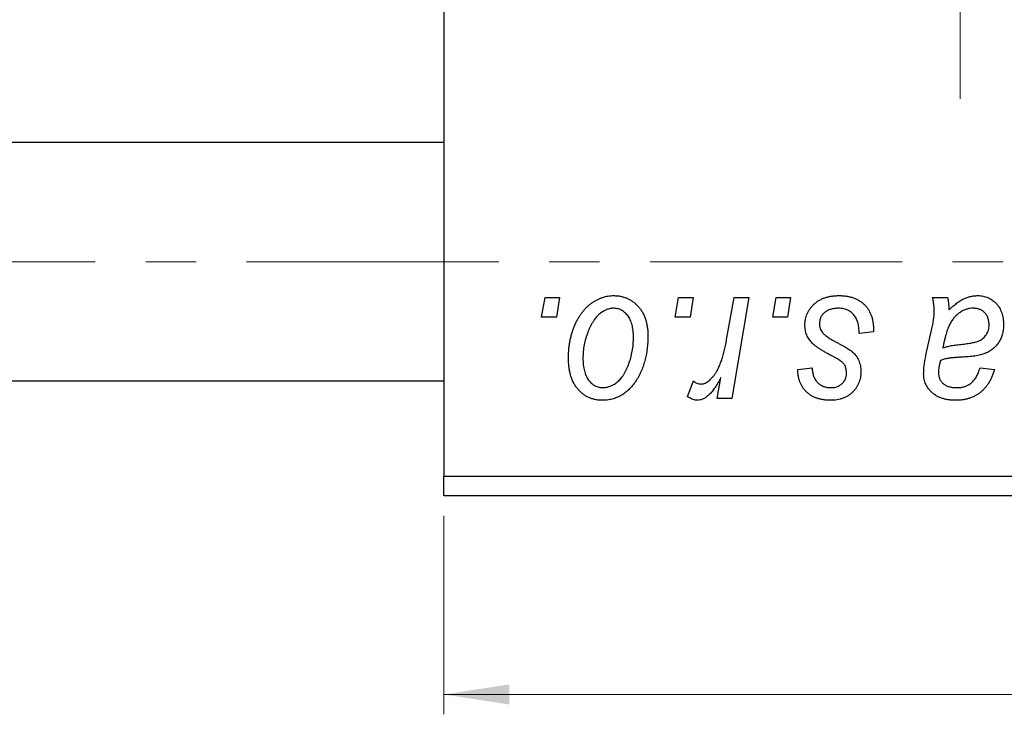
# Model space of a CAD drawing. Units: millimetres. Extents: x 15 to 802, y -16 to 415.
# Drawn here: x 602 to 652, y 255 to 290 of the extents above; entities that cross this region are included whole.
import ezdxf

# ---------------------------------------------------------------- set-up
doc = ezdxf.new("R2010")
doc.units = ezdxf.units.MM
doc.linetypes.add('CENTERX2', pattern=[20.32, 12.7, -2.54, 2.54, -2.54])
doc.styles.add('SLDTEXTSTYLE0', font='TXT', dxfattribs={"width": 0.75})
doc.dimstyles.new('SLDDIMSTYLE0', dxfattribs={"dimtxt": 3.5, "dimasz": 3.302, "dimexe": 0, "dimexo": 0.0625, "dimgap": 0.875, "dimtad": 1, "dimdec": 0, "dimlfac": 0.5, "dimrnd": 1e-09, "dimzin": 12, "dimdsep": 46, "dimtxsty": 'SLDTEXTSTYLE0', "dimsah": 1, "dimcen": 0.09, "dimadec": 0, "dimazin": 3, "dimtfac": 1, "dimtdec": 0, "dimtofl": 0, "dimtmove": 0, "dimatfit": 3, "dimfxl": 1, "dimfrac": 2, "dimtolj": 1, "dimtzin": 12, "dimarcsym": 0})

# ---------------------------------------------------------------- blocks, each defined once
blk = doc.blocks.new('_D_10')
at = {"color": 7, "linetype": 'Continuous', "lineweight": 0}
for p, q in [((623.577, 265.381), (623.577, 255.381)), ((719.577, 265.381), (719.577, 255.381)), ((623.577, 256.381), (719.577, 256.381))]:
    blk.add_line(p, q, dxfattribs=at)
at = {"color": 7, "linetype": 'Continuous', "lineweight": 18}
for points in [[(623.577, 256.381), (626.879, 255.873), (626.879, 256.889)], [(719.577, 256.381), (716.275, 256.889), (716.275, 255.873)]]:
    blk.add_solid(points, dxfattribs=at)
at = {"color": 7, "linetype": 'Continuous', "lineweight": 18, "insert": (676.238, 260.893), "char_height": 3.5, "attachment_point": 1, "style": 'SLDTEXTSTYLE0'}
blk.add_mtext('48', dxfattribs=at)
blk = doc.blocks.new('SW_CENTERMARKSYMBOL_8')
at = {"color": 0, "linetype": 'Continuous', "lineweight": 18}
blk.add_line((0, -10), (0, -25), dxfattribs=at)
blk = doc.blocks.new('SW_CENTERMARKSYMBOL_9')
at = {"color": 0, "linetype": 'Continuous', "lineweight": 18}
blk.add_line((0, -10), (0, -25), dxfattribs=at)

msp = doc.modelspace()

# ---------------------------------------------------------------- linework, layer by layer
at = {"color": 7, "linetype": 'Continuous', "lineweight": 25}
for p, q in [((623.577, 355.381), (623.577, 267.381)), ((623.577, 284.181), (313.577, 284.181)), ((628.499, 275.381), (628.668, 276.381)), ((628.668, 276.381), (629.395, 276.381)), ((629.395, 276.381), (629.243, 275.381)), ((635.226, 275.381), (635.395, 276.381)), ((635.395, 276.381), (636.122, 276.381)), ((636.122, 276.381), (635.97, 275.381)), ((637.83, 274.346), (638.199, 276.381)), ((638.936, 276.381), (638.077, 271.29)), ((638.199, 276.381), (638.936, 276.381)), ((640.135, 275.381), (640.304, 276.381)), ((640.304, 276.381), (641.031, 276.381)), ((641.031, 276.381), (640.879, 275.381)), ((648.191, 276.381), (648.942, 276.381)), ((629.243, 275.381), (628.499, 275.381)), ((635.97, 275.381), (635.226, 275.381)), ((640.879, 275.381), (640.135, 275.381)), ((645.213, 274.748), (645.213, 274.654)), ((647.855, 273.472), (648.138, 274.732)), ((645.213, 274.654), (644.486, 274.563)), ((641.395, 272.745), (642.122, 272.836)), ((650.577, 272.836), (651.304, 272.745)), ((637.34, 271.29), (637.524, 272.343)), ((313.577, 272.181), (623.577, 272.181)), ((635.85, 271.384), (636.139, 272.179)), ((638.077, 271.29), (637.34, 271.29)), ((623.577, 267.381), (719.577, 267.381)), ((623.577, 266.381), (623.577, 267.381)), ((719.577, 266.381), (623.577, 266.381))]:
    msp.add_line(p, q, dxfattribs=at)
at = {"color": 7, "linetype": 'CENTERX2', "lineweight": 18}
msp.add_line((768.577, 278.181), (242.577, 278.181), dxfattribs=at)
at = {"color": 7, "linetype": 'Continuous', "lineweight": 25}
for points, knots in [([(629.85, 273.327), (629.851, 273.404), (629.854, 273.556), (629.867, 273.781), (629.893, 274), (629.93, 274.212), (629.975, 274.418), (630.031, 274.618), (630.098, 274.812), (630.174, 274.998), (630.259, 275.176), (630.35, 275.343), (630.446, 275.5), (630.55, 275.643), (630.66, 275.776), (630.775, 275.897), (630.896, 276.008), (631.024, 276.104), (631.154, 276.192), (631.288, 276.265), (631.422, 276.331), (631.559, 276.38), (631.695, 276.423), (631.835, 276.451), (631.976, 276.469), (632.071, 276.471), (632.118, 276.472)], [0, 0, 0, 0, 0.053887, 0.10621, 0.157124, 0.207438, 0.256513, 0.304544, 0.3521, 0.399235, 0.445357, 0.489432, 0.532172, 0.573359, 0.613262, 0.652067, 0.689972, 0.727452, 0.763934, 0.799438, 0.833881, 0.867766, 0.900909, 0.933965, 0.966924, 1, 1, 1, 1]), ([(632.118, 276.472), (632.18, 276.47), (632.3, 276.467), (632.477, 276.441), (632.645, 276.398), (632.806, 276.339), (632.958, 276.261), (633.102, 276.168), (633.237, 276.057), (633.362, 275.929), (633.478, 275.788), (633.577, 275.632), (633.662, 275.464), (633.731, 275.284), (633.783, 275.091), (633.821, 274.886), (633.847, 274.669), (633.849, 274.52), (633.85, 274.444)], [0, 0, 0, 0, 0.061665, 0.120569, 0.178262, 0.235385, 0.291755, 0.34827, 0.406514, 0.466491, 0.52747, 0.588852, 0.650942, 0.715444, 0.781773, 0.85073, 0.923674, 1, 1, 1, 1]), ([(641.759, 274.998), (641.76, 275.047), (641.763, 275.146), (641.785, 275.29), (641.82, 275.428), (641.87, 275.562), (641.934, 275.69), (642.013, 275.812), (642.106, 275.929), (642.213, 276.04), (642.331, 276.142), (642.462, 276.23), (642.605, 276.305), (642.758, 276.368), (642.922, 276.414), (643.097, 276.448), (643.283, 276.468), (643.411, 276.471), (643.476, 276.472)], [0, 0, 0, 0, 0.0588522, 0.1160185, 0.1720998, 0.2277322, 0.2840673, 0.3412199, 0.3998025, 0.4603841, 0.5223242, 0.5844362, 0.6470432, 0.7123338, 0.7793164, 0.8489287, 0.9226883, 1, 1, 1, 1]), ([(643.476, 276.472), (643.542, 276.471), (643.671, 276.468), (643.858, 276.447), (644.034, 276.411), (644.2, 276.363), (644.355, 276.3), (644.498, 276.22), (644.632, 276.13), (644.752, 276.022), (644.861, 275.904), (644.956, 275.773), (645.036, 275.63), (645.103, 275.476), (645.15, 275.31), (645.188, 275.133), (645.209, 274.944), (645.212, 274.814), (645.213, 274.748)], [0, 0, 0, 0, 0.0710793, 0.1389697, 0.2031118, 0.2648853, 0.3251481, 0.3834707, 0.441163, 0.4990924, 0.5566033, 0.6147645, 0.673335, 0.7328543, 0.795263, 0.8600089, 0.9278992, 1, 1, 1, 1]), ([(648.273, 275.706), (648.271, 275.752), (648.268, 275.851), (648.254, 276.011), (648.226, 276.189), (648.203, 276.315), (648.191, 276.381)], [0, 0, 0, 0, 0.2026066, 0.4372754, 0.7032045, 1, 1, 1, 1]), ([(648.942, 276.381), (648.951, 276.338), (648.971, 276.246), (648.988, 276.097), (649.007, 275.929), (649.013, 275.81), (649.016, 275.748)], [0, 0, 0, 0, 0.20635, 0.441987, 0.70583, 1, 1, 1, 1]), ([(649.016, 275.748), (649.08, 275.81), (649.202, 275.93), (649.392, 276.084), (649.573, 276.213), (649.752, 276.31), (649.929, 276.382), (650.106, 276.433), (650.284, 276.467), (650.403, 276.47), (650.462, 276.472)], [0, 0, 0, 0, 0.1613254, 0.3082122, 0.4413818, 0.5617749, 0.6751901, 0.7854839, 0.8930583, 1, 1, 1, 1]), ([(650.462, 276.472), (650.507, 276.471), (650.597, 276.469), (650.729, 276.45), (650.855, 276.419), (650.975, 276.376), (651.087, 276.319), (651.196, 276.252), (651.296, 276.17), (651.391, 276.078), (651.478, 275.976), (651.554, 275.864), (651.616, 275.742), (651.67, 275.612), (651.708, 275.472), (651.739, 275.324), (651.756, 275.167), (651.758, 275.06), (651.759, 275.005)], [0, 0, 0, 0, 0.06201, 0.122613, 0.181154, 0.238111, 0.295835, 0.352957, 0.411718, 0.471963, 0.532865, 0.59426, 0.656031, 0.719429, 0.785206, 0.85368, 0.925092, 1, 1, 1, 1]), ([(632.112, 275.836), (632.055, 275.832), (631.938, 275.825), (631.764, 275.769), (631.592, 275.68), (631.451, 275.582), (631.341, 275.483), (631.261, 275.396), (631.18, 275.299), (631.106, 275.189), (631.031, 275.069), (630.963, 274.935), (630.894, 274.792), (630.808, 274.587), (630.716, 274.32), (630.636, 273.992), (630.585, 273.66), (630.58, 273.436), (630.577, 273.324)], [0, 0, 0, 0, 0.053425, 0.109478, 0.169112, 0.234618, 0.269752, 0.306737, 0.345761, 0.387171, 0.431313, 0.477881, 0.527419, 0.57983, 0.686161, 0.791027, 0.895339, 1, 1, 1, 1]), ([(633.122, 274.365), (633.122, 274.424), (633.12, 274.539), (633.106, 274.704), (633.083, 274.859), (633.053, 275.002), (633.011, 275.135), (632.962, 275.256), (632.904, 275.367), (632.835, 275.464), (632.761, 275.552), (632.682, 275.627), (632.599, 275.692), (632.51, 275.745), (632.417, 275.785), (632.32, 275.816), (632.217, 275.832), (632.148, 275.834), (632.112, 275.836)], [0, 0, 0, 0, 0.088184, 0.17167, 0.249291, 0.322782, 0.392041, 0.457395, 0.519415, 0.579174, 0.636161, 0.690979, 0.74317, 0.794502, 0.844819, 0.895417, 0.947312, 1, 1, 1, 1]), ([(643.442, 275.836), (643.372, 275.833), (643.239, 275.828), (643.05, 275.786), (642.883, 275.719), (642.742, 275.621), (642.627, 275.504), (642.545, 275.368), (642.494, 275.216), (642.489, 275.109), (642.486, 275.054)], [0, 0, 0, 0, 0.1511226, 0.288739, 0.4165538, 0.5397416, 0.6565289, 0.7692832, 0.8815091, 1, 1, 1, 1]), ([(644.486, 274.563), (644.486, 274.615), (644.486, 274.715), (644.472, 274.86), (644.451, 274.995), (644.422, 275.121), (644.382, 275.235), (644.334, 275.341), (644.277, 275.435), (644.211, 275.52), (644.136, 275.593), (644.057, 275.66), (643.97, 275.714), (643.876, 275.758), (643.777, 275.794), (643.671, 275.817), (643.559, 275.834), (643.481, 275.835), (643.442, 275.836)], [0, 0, 0, 0, 0.082639, 0.1602582, 0.2331631, 0.3017426, 0.3659919, 0.4277235, 0.4862244, 0.5429349, 0.5986796, 0.6536144, 0.7080923, 0.7626809, 0.8190254, 0.8765806, 0.9370426, 1, 1, 1, 1]), ([(650.233, 275.836), (650.176, 275.833), (650.062, 275.829), (649.893, 275.787), (649.727, 275.72), (649.566, 275.63), (649.414, 275.513), (649.274, 275.373), (649.151, 275.209), (649.062, 275.055), (648.996, 274.918), (648.95, 274.8), (648.904, 274.671), (648.863, 274.528), (648.819, 274.373), (648.78, 274.205), (648.741, 274.025), (648.719, 273.9), (648.708, 273.836)], [0, 0, 0, 0, 0.062139, 0.124764, 0.188721, 0.256231, 0.325842, 0.396678, 0.47114, 0.548899, 0.590703, 0.636826, 0.686637, 0.740548, 0.798926, 0.861551, 0.928596, 1, 1, 1, 1]), ([(651.031, 275.003), (651.029, 275.064), (651.023, 275.181), (650.985, 275.347), (650.912, 275.491), (650.817, 275.615), (650.698, 275.713), (650.56, 275.787), (650.402, 275.828), (650.291, 275.833), (650.233, 275.836)], [0, 0, 0, 0, 0.140206, 0.269458, 0.390087, 0.509138, 0.627007, 0.744242, 0.867414, 1, 1, 1, 1]), ([(648.138, 274.732), (648.159, 274.827), (648.199, 275.008), (648.239, 275.267), (648.267, 275.496), (648.271, 275.64), (648.273, 275.706)], [0, 0, 0, 0, 0.2974, 0.563053, 0.796572, 1, 1, 1, 1]), ([(642.125, 274.073), (642.096, 274.105), (642.039, 274.169), (641.963, 274.271), (641.901, 274.38), (641.849, 274.493), (641.807, 274.611), (641.779, 274.736), (641.762, 274.865), (641.76, 274.953), (641.759, 274.998)], [0, 0, 0, 0, 0.127256, 0.25168, 0.373898, 0.494721, 0.617081, 0.741318, 0.869061, 1, 1, 1, 1]), ([(642.486, 275.054), (642.488, 275.014), (642.492, 274.935), (642.522, 274.82), (642.568, 274.71), (642.614, 274.645), (642.638, 274.611)], [0, 0, 0, 0, 0.251172, 0.496894, 0.743788, 1, 1, 1, 1]), ([(649.615, 274.017), (649.668, 274.023), (649.768, 274.033), (649.913, 274.052), (650.045, 274.071), (650.163, 274.093), (650.27, 274.114), (650.363, 274.136), (650.443, 274.161), (650.533, 274.193), (650.63, 274.245), (650.734, 274.317), (650.823, 274.405), (650.898, 274.506), (650.958, 274.618), (651, 274.739), (651.027, 274.869), (651.03, 274.958), (651.031, 275.003)], [0, 0, 0, 0, 0.081624, 0.156074, 0.224832, 0.287216, 0.342417, 0.392067, 0.434854, 0.472332, 0.539039, 0.603545, 0.667134, 0.731909, 0.796676, 0.862576, 0.929678, 1, 1, 1, 1]), ([(651.759, 275.005), (651.757, 274.926), (651.753, 274.774), (651.709, 274.553), (651.644, 274.346), (651.547, 274.158), (651.429, 273.987), (651.285, 273.837), (651.121, 273.707), (650.966, 273.618), (650.831, 273.557), (650.716, 273.518), (650.592, 273.483), (650.457, 273.451), (650.312, 273.426), (650.156, 273.407), (649.99, 273.391), (649.876, 273.384), (649.817, 273.381)], [0, 0, 0, 0, 0.081964, 0.159693, 0.234828, 0.308253, 0.380909, 0.45213, 0.52487, 0.599314, 0.638396, 0.680437, 0.725814, 0.773699, 0.825075, 0.880076, 0.938366, 1, 1, 1, 1]), ([(633.85, 274.444), (633.848, 274.332), (633.844, 274.113), (633.813, 273.792), (633.766, 273.483), (633.697, 273.187), (633.61, 272.905), (633.501, 272.636), (633.373, 272.38), (633.228, 272.139), (633.066, 271.92), (632.891, 271.727), (632.699, 271.564), (632.495, 271.431), (632.277, 271.326), (632.045, 271.252), (631.8, 271.207), (631.633, 271.202), (631.547, 271.199)], [0, 0, 0, 0, 0.0753615, 0.1481167, 0.2185236, 0.286637, 0.3534497, 0.41845, 0.4829585, 0.5466728, 0.6085388, 0.6672966, 0.7232388, 0.7779178, 0.8319684, 0.8865063, 0.9422129, 1, 1, 1, 1]), ([(631.578, 271.836), (631.64, 271.839), (631.764, 271.846), (631.948, 271.899), (632.127, 271.989), (632.273, 272.087), (632.385, 272.184), (632.467, 272.27), (632.546, 272.368), (632.621, 272.476), (632.693, 272.596), (632.761, 272.726), (632.825, 272.868), (632.906, 273.072), (632.995, 273.34), (633.067, 273.674), (633.115, 274.016), (633.12, 274.248), (633.122, 274.365)], [0, 0, 0, 0, 0.056577, 0.114643, 0.175384, 0.24079, 0.275462, 0.31222, 0.350413, 0.390876, 0.43379, 0.479106, 0.526596, 0.57736, 0.681625, 0.785879, 0.892047, 1, 1, 1, 1]), ([(636.506, 272.017), (636.536, 272.019), (636.599, 272.023), (636.691, 272.048), (636.783, 272.089), (636.876, 272.145), (636.967, 272.219), (637.058, 272.307), (637.149, 272.412), (637.24, 272.533), (637.332, 272.675), (637.413, 272.842), (637.496, 273.032), (637.571, 273.248), (637.642, 273.488), (637.71, 273.752), (637.773, 274.04), (637.811, 274.241), (637.83, 274.346)], [0, 0, 0, 0, 0.0320567, 0.0655625, 0.1004002, 0.1382028, 0.179014, 0.2234514, 0.2718664, 0.3249281, 0.3834484, 0.4487951, 0.5209568, 0.6014006, 0.688814, 0.7846111, 0.8883046, 1, 1, 1, 1]), ([(642.638, 274.611), (642.653, 274.594), (642.684, 274.557), (642.743, 274.504), (642.812, 274.448), (642.894, 274.39), (642.986, 274.327), (643.092, 274.263), (643.209, 274.197), (643.292, 274.153), (643.335, 274.13)], [0, 0, 0, 0, 0.080283, 0.171103, 0.276532, 0.393564, 0.524392, 0.668749, 0.827732, 1, 1, 1, 1]), ([(643.178, 273.401), (643.113, 273.435), (642.989, 273.501), (642.814, 273.601), (642.654, 273.692), (642.513, 273.779), (642.391, 273.86), (642.286, 273.935), (642.198, 274.004), (642.148, 274.051), (642.125, 274.073)], [0, 0, 0, 0, 0.175104, 0.336641, 0.483545, 0.615462, 0.732507, 0.835766, 0.924528, 1, 1, 1, 1]), ([(643.335, 274.13), (643.385, 274.103), (643.481, 274.053), (643.617, 273.977), (643.74, 273.908), (643.849, 273.842), (643.946, 273.783), (644.028, 273.728), (644.098, 273.677), (644.174, 273.617), (644.253, 273.539), (644.336, 273.437), (644.409, 273.326), (644.468, 273.205), (644.517, 273.077), (644.553, 272.941), (644.573, 272.797), (644.575, 272.698), (644.577, 272.648)], [0, 0, 0, 0, 0.081881, 0.157335, 0.225441, 0.287158, 0.342152, 0.390244, 0.432081, 0.467328, 0.530587, 0.593669, 0.657793, 0.72303, 0.789229, 0.856822, 0.926983, 1, 1, 1, 1]), ([(648.708, 273.836), (648.732, 273.845), (648.783, 273.867), (648.868, 273.892), (648.964, 273.918), (649.072, 273.942), (649.191, 273.963), (649.322, 273.983), (649.465, 274.001), (649.564, 274.012), (649.615, 274.017)], [0, 0, 0, 0, 0.083782, 0.180036, 0.286138, 0.405244, 0.535744, 0.678068, 0.83381, 1, 1, 1, 1]), ([(631.547, 271.199), (631.487, 271.201), (631.369, 271.204), (631.195, 271.23), (631.03, 271.275), (630.872, 271.334), (630.724, 271.413), (630.583, 271.508), (630.45, 271.622), (630.326, 271.751), (630.214, 271.897), (630.116, 272.058), (630.033, 272.234), (629.966, 272.425), (629.914, 272.63), (629.876, 272.849), (629.853, 273.083), (629.851, 273.244), (629.85, 273.327)], [0, 0, 0, 0, 0.058956, 0.115682, 0.17136, 0.22596, 0.280514, 0.335946, 0.392529, 0.450909, 0.511101, 0.572496, 0.635556, 0.700966, 0.769909, 0.842409, 0.918818, 1, 1, 1, 1]), ([(630.577, 273.324), (630.578, 273.265), (630.579, 273.15), (630.594, 272.984), (630.616, 272.828), (630.647, 272.683), (630.686, 272.549), (630.736, 272.426), (630.794, 272.314), (630.862, 272.214), (630.937, 272.125), (631.016, 272.049), (631.099, 271.981), (631.188, 271.93), (631.279, 271.885), (631.376, 271.858), (631.475, 271.838), (631.544, 271.836), (631.578, 271.836)], [0, 0, 0, 0, 0.088579, 0.171767, 0.249812, 0.323733, 0.393217, 0.458994, 0.52142, 0.582134, 0.639459, 0.694571, 0.747013, 0.798162, 0.848236, 0.89777, 0.948207, 1, 1, 1, 1]), ([(643.777, 272.948), (643.769, 272.963), (643.751, 272.997), (643.712, 273.047), (643.656, 273.098), (643.588, 273.153), (643.506, 273.211), (643.41, 273.272), (643.3, 273.337), (643.22, 273.379), (643.178, 273.401)], [0, 0, 0, 0, 0.06849, 0.150949, 0.248595, 0.363966, 0.496464, 0.644974, 0.813896, 1, 1, 1, 1]), ([(647.737, 272.532), (647.739, 272.601), (647.742, 272.747), (647.766, 272.974), (647.803, 273.218), (647.837, 273.385), (647.855, 273.472)], [0, 0, 0, 0, 0.220076, 0.46067, 0.71947, 1, 1, 1, 1]), ([(649.817, 273.381), (649.768, 273.378), (649.673, 273.373), (649.538, 273.364), (649.415, 273.356), (649.304, 273.347), (649.204, 273.339), (649.116, 273.331), (649.041, 273.32), (648.924, 273.305), (648.77, 273.272), (648.643, 273.223), (648.584, 273.199)], [0, 0, 0, 0, 0.118116, 0.226045, 0.324924, 0.413624, 0.493284, 0.563911, 0.624526, 0.674877, 0.847913, 1, 1, 1, 1]), ([(643.051, 271.199), (642.99, 271.2), (642.869, 271.201), (642.695, 271.223), (642.53, 271.253), (642.375, 271.299), (642.229, 271.355), (642.093, 271.425), (641.967, 271.508), (641.852, 271.604), (641.748, 271.71), (641.659, 271.829), (641.581, 271.956), (641.517, 272.095), (641.466, 272.243), (641.428, 272.401), (641.403, 272.57), (641.398, 272.685), (641.395, 272.745)], [0, 0, 0, 0, 0.07225, 0.141018, 0.206059, 0.269164, 0.330027, 0.389406, 0.447953, 0.506347, 0.564487, 0.622371, 0.680199, 0.739599, 0.800735, 0.864194, 0.93042, 1, 1, 1, 1]), ([(642.122, 272.836), (642.127, 272.76), (642.137, 272.616), (642.19, 272.414), (642.272, 272.237), (642.388, 272.092), (642.529, 271.976), (642.696, 271.894), (642.884, 271.843), (643.016, 271.838), (643.085, 271.836)], [0, 0, 0, 0, 0.145058, 0.276504, 0.398306, 0.515263, 0.630097, 0.745793, 0.868001, 1, 1, 1, 1]), ([(643.85, 272.536), (643.849, 272.575), (643.848, 272.65), (643.833, 272.757), (643.811, 272.857), (643.788, 272.918), (643.777, 272.948)], [0, 0, 0, 0, 0.276974, 0.532375, 0.774752, 1, 1, 1, 1]), ([(648.584, 273.199), (648.569, 273.141), (648.539, 273.029), (648.509, 272.869), (648.486, 272.726), (648.484, 272.636), (648.483, 272.594)], [0, 0, 0, 0, 0.295186, 0.561054, 0.794251, 1, 1, 1, 1]), ([(651.304, 272.745), (651.284, 272.682), (651.245, 272.559), (651.173, 272.384), (651.096, 272.22), (651.008, 272.069), (650.916, 271.929), (650.811, 271.803), (650.702, 271.686), (650.581, 271.584), (650.455, 271.492), (650.319, 271.414), (650.175, 271.347), (650.023, 271.293), (649.864, 271.25), (649.697, 271.221), (649.522, 271.202), (649.402, 271.2), (649.341, 271.199)], [0, 0, 0, 0, 0.072913, 0.14249, 0.20929, 0.273378, 0.335292, 0.395612, 0.454176, 0.512152, 0.569596, 0.62712, 0.685496, 0.744504, 0.805264, 0.867554, 0.932368, 1, 1, 1, 1]), ([(649.405, 271.836), (649.477, 271.838), (649.617, 271.844), (649.816, 271.892), (649.996, 271.97), (650.155, 272.082), (650.293, 272.226), (650.411, 272.4), (650.508, 272.606), (650.553, 272.757), (650.577, 272.836)], [0, 0, 0, 0, 0.129063, 0.249228, 0.364108, 0.477821, 0.594608, 0.718872, 0.852971, 1, 1, 1, 1]), ([(637.524, 272.343), (637.476, 272.253), (637.385, 272.082), (637.238, 271.848), (637.092, 271.65), (636.944, 271.488), (636.796, 271.36), (636.647, 271.268), (636.496, 271.211), (636.394, 271.203), (636.344, 271.199)], [0, 0, 0, 0, 0.178471, 0.337989, 0.48161, 0.608663, 0.721372, 0.821967, 0.91329, 1, 1, 1, 1]), ([(644.577, 272.648), (644.575, 272.596), (644.572, 272.495), (644.555, 272.346), (644.519, 272.206), (644.475, 272.071), (644.414, 271.944), (644.343, 271.823), (644.256, 271.71), (644.158, 271.605), (644.049, 271.51), (643.931, 271.426), (643.805, 271.356), (643.67, 271.299), (643.527, 271.253), (643.375, 271.223), (643.216, 271.201), (643.107, 271.2), (643.051, 271.199)], [0, 0, 0, 0, 0.065575, 0.128562, 0.189782, 0.249457, 0.3086, 0.367348, 0.427807, 0.488612, 0.549953, 0.611151, 0.671683, 0.733076, 0.796748, 0.861808, 0.929045, 1, 1, 1, 1]), ([(643.085, 271.836), (643.14, 271.838), (643.245, 271.842), (643.394, 271.883), (643.526, 271.951), (643.639, 272.044), (643.733, 272.152), (643.8, 272.272), (643.843, 272.401), (643.847, 272.491), (643.85, 272.536)], [0, 0, 0, 0, 0.140825, 0.27227, 0.398399, 0.525337, 0.650227, 0.768763, 0.882486, 1, 1, 1, 1]), ([(649.341, 271.199), (649.281, 271.2), (649.165, 271.202), (648.994, 271.221), (648.833, 271.25), (648.681, 271.292), (648.539, 271.344), (648.406, 271.41), (648.283, 271.487), (648.17, 271.576), (648.069, 271.674), (647.98, 271.778), (647.905, 271.889), (647.843, 272.005), (647.796, 272.128), (647.762, 272.257), (647.742, 272.393), (647.739, 272.485), (647.737, 272.532)], [0, 0, 0, 0, 0.076563, 0.14987, 0.219674, 0.286418, 0.351176, 0.41419, 0.475864, 0.537708, 0.597837, 0.656005, 0.713279, 0.768976, 0.82492, 0.882077, 0.939797, 1, 1, 1, 1]), ([(648.483, 272.594), (648.485, 272.539), (648.49, 272.433), (648.538, 272.284), (648.611, 272.15), (648.717, 272.037), (648.851, 271.945), (649.013, 271.882), (649.2, 271.841), (649.334, 271.838), (649.405, 271.836)], [0, 0, 0, 0, 0.121498, 0.23502, 0.344816, 0.45803, 0.576854, 0.702921, 0.842887, 1, 1, 1, 1]), ([(636.139, 272.179), (636.168, 272.154), (636.222, 272.107), (636.316, 272.057), (636.409, 272.023), (636.474, 272.019), (636.506, 272.017)], [0, 0, 0, 0, 0.276003, 0.528775, 0.766566, 1, 1, 1, 1]), ([(636.344, 271.199), (636.308, 271.202), (636.231, 271.207), (636.113, 271.247), (635.982, 271.303), (635.896, 271.356), (635.85, 271.384)], [0, 0, 0, 0, 0.200734, 0.431429, 0.695976, 1, 1, 1, 1])]:
    msp.add_open_spline(points, degree=3, knots=knots, dxfattribs=at)

# ---------------------------------------------------------------- block references
at = {"color": 7, "linetype": 'Continuous', "lineweight": 0}
for name in ['SW_CENTERMARKSYMBOL_8', 'SW_CENTERMARKSYMBOL_9']:
    msp.add_blockref(name, (649.577, 311.381), dxfattribs=at)

# ---------------------------------------------------------------- dimensions: what is measured, and where the dimension line sits
at = {"color": 7, "linetype": 'Continuous', "lineweight": 18}
dim = msp.add_linear_dim(base=(719.577, 256.381), p1=(623.577, 266.381), p2=(719.577, 266.381), dimstyle='SLDDIMSTYLE0', dxfattribs=at)
dim.commit()
dim.dimension.update_dxf_attribs({"geometry": '_D_10', "text_midpoint": (678.824, 256.381), "dimtype": 160})

doc.saveas('drawing.dxf')
